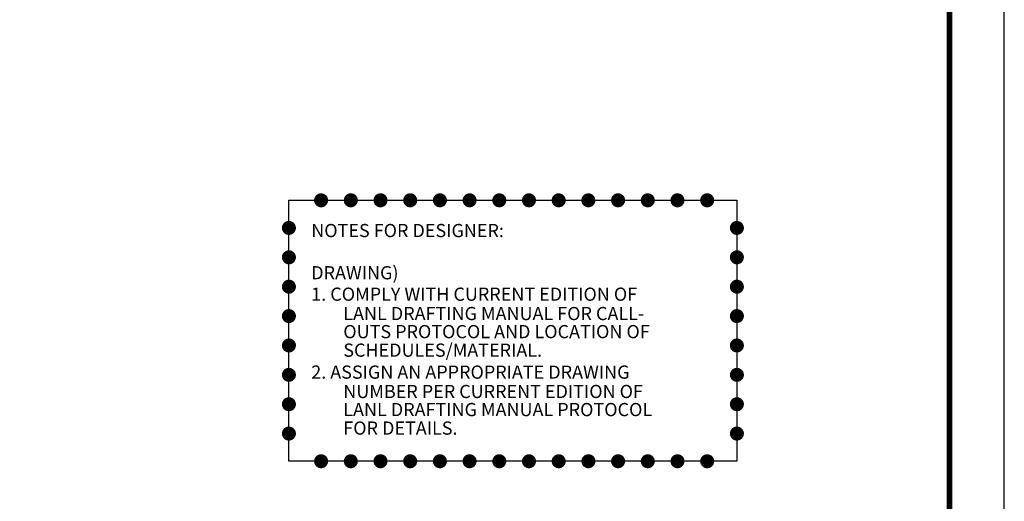
# Paper-space layout '11x17' of a CAD drawing. Extents: x 0 to 36, y 0 to 24.
# Drawn here: x 27 to 36, y 7.6 to 12 of the extents above; entities that cross this region are included whole.
import ezdxf
from ezdxf.enums import TextEntityAlignment as Align

# ---------------------------------------------------------------- set-up
doc = ezdxf.new("R2010")
doc.units = 0
doc.header["$LTSCALE"] = 0.375
doc.header["$MEASUREMENT"] = 0
doc.layers.get('0').update_dxf_attribs({"linetype": 'CONTINUOUS'})
doc.layers.get('Defpoints').update_dxf_attribs({"linetype": 'CONTINUOUS'})
doc.layers.add('G-TTLB', color=3, linetype='CONTINUOUS')
doc.layers.add('G-TTLB-TEXT', color=7, linetype='CONTINUOUS')
doc.styles.add('ROMAND', font='ROMAND.shx', dxfattribs={"height": 0.1875})
doc.styles.add('ROMANS', font='ROMANS.shx')

# ---------------------------------------------------------------- blocks, each defined once
blk = doc.blocks.new('D-stdtblk')
at = {"layer": 'Defpoints'}
blk.add_lwpolyline([(0, 0), (36, 0), (36, 24), (0, 24)], close=True, dxfattribs=at)
at = {"layer": 'G-TTLB'}
blk.add_lwpolyline([(35.5234, 23.5234), (1.4766, 23.5234), (1.4766, 0.4766), (35.5234, 0.4766)], close=True, dxfattribs=at)
at = {"layer": 'G-TTLB', "const_width": 0.0469}
blk.add_lwpolyline([(35.4999, 23.5), (1.5, 23.5), (1.5, 0.5), (35.4999, 0.5)], close=True, dxfattribs=at)
at = {"layer": 'G-TTLB-TEXT', "style": 'ROMAND', "flags": 4}
for tag, height, p in [('PROJECT_TITLE', 0.1875, (30.7148, 4.6562)), ('PROJ_TITLE_CONT', 0.1875, (30.7148, 4.3437)), ('SHT_TOT', 0.1875, (35.0382, 1.6056)), ('XXXXXX', 0.25, (29.8125, 0.7354)), ('CXXXXXX', 0.25, (33.2812, 0.7178))]:
    blk.add_attdef(tag, text='', height=height, dxfattribs=at).set_placement(p, align=Align.MIDDLE)
at = {"layer": 'G-TTLB-TEXT', "style": 'ROMANS', "flags": 4}
for tag, p in [('BLDG#', (28.5388, 3.0613)), ('TA#', (33.279, 3.0613))]:
    blk.add_attdef(tag, p, '', height=0.125, dxfattribs=at)
at = {"layer": 'G-TTLB-TEXT', "style": 'ROMANS'}
for tag, p, height in [('DATE', (34.5033, 3.0628), 0.0938), ('PROJECT_TEAM_LEADER', (31.7666, 2.5688), 0.0919), ('CLASSIFICATION', (29.1671, 1.2237), 0.0919)]:
    blk.add_attdef(tag, p, '', height=height, dxfattribs=at)
at = {"layer": 'G-TTLB-TEXT', "style": 'ROMAND'}
blk.add_attdef('REV', text='', height=0.25, dxfattribs=at).set_placement((35.0884, 0.7239), align=Align.MIDDLE)
blk = doc.blocks.new('DOT')
at = {"const_width": 0.5}
blk.add_lwpolyline([(-0.25, 0, 1), (0.25, 0, 1)], format="xyb", close=True, dxfattribs=at)

psp = doc.layouts.new('11x17')

# ---------------------------------------------------------------- linework, layer by layer
for p, q in [((29.4916, 7.9843), (29.4916, 10.3575)), ((29.4916, 10.3575), (33.5671, 10.3575)), ((33.5671, 10.3575), (33.5671, 7.9843)), ((33.5671, 7.9843), (29.4916, 7.9843))]:
    psp.add_line(p, q)

# ---------------------------------------------------------------- block references
psp.add_blockref('D-stdtblk', (0, 0))
at = {"yscale": 0.1275000000000013, "zscale": 0.1275}
for p, xscale in [((29.7846, 10.3575), 0.1274999999999977), ((30.0547, 10.3575), 0.1274999999999977), ((30.3249, 10.3575), 0.1274999999999977), ((30.5951, 10.3575), 0.1274999999999977), ((30.8653, 10.3575), 0.1274999999999977), ((31.1355, 10.3575), 0.1274999999999977), ((31.4056, 10.3575), 0.1274999999999977), ((31.6758, 10.3575), 0.1274999999999977), ((31.946, 10.3575), 0.1274999999999977), ((32.2162, 10.3575), 0.1274999999999977), ((32.4864, 10.3575), 0.1274999999999977), ((32.7565, 10.3575), 0.1274999999999977), ((33.0267, 10.3575), 0.1274999999999977), ((33.2969, 10.3575), 0.1274999999999977), ((29.4916, 10.1062), 0.1274999999999977), ((33.5671, 10.1062), -0.1274999999999977), ((29.4916, 9.839), 0.1274999999999977), ((33.5671, 9.839), -0.1274999999999977), ((29.4916, 9.5718), 0.1274999999999977), ((33.5671, 9.5718), -0.1274999999999977), ((29.4916, 9.3046), 0.1274999999999977), ((33.5671, 9.3046), -0.1274999999999977), ((29.7846, 7.9843), 0.1274999999999977), ((30.0547, 7.9843), 0.1274999999999977), ((30.3249, 7.9843), 0.1274999999999977), ((30.5951, 7.9843), 0.1274999999999977), ((30.8653, 7.9843), 0.1274999999999977), ((31.1355, 7.9843), 0.1274999999999977), ((31.4056, 7.9843), 0.1274999999999977), ((31.6758, 7.9843), 0.1274999999999977), ((31.946, 7.9843), 0.1274999999999977), ((32.2162, 7.9843), 0.1274999999999977), ((32.4864, 7.9843), 0.1274999999999977), ((32.7565, 7.9843), 0.1274999999999977), ((33.0267, 7.9843), 0.1274999999999977), ((33.2969, 7.9843), 0.1274999999999977)]:
    psp.add_blockref('DOT', p, dxfattribs=dict(at, xscale=xscale))
at = {"yscale": 0.1275000000000013, "zscale": 0.1275, "rotation": 180}
for p, xscale in [((29.4916, 9.0373), -0.1274999999999977), ((33.5671, 9.0373), 0.1274999999999977), ((29.4916, 8.7701), -0.1274999999999977), ((33.5671, 8.7701), 0.1274999999999977), ((29.4916, 8.5029), -0.1274999999999977), ((33.5671, 8.5029), 0.1274999999999977), ((29.4916, 8.2357), -0.1274999999999977), ((33.5671, 8.2357), 0.1274999999999977)]:
    psp.add_blockref('DOT', p, dxfattribs=dict(at, xscale=xscale))

# ---------------------------------------------------------------- texts
at = {"style": 'ROMANS'}
for s, p in [('NOTES FOR DESIGNER:', (29.6948, 10.0224)), ('DRAWING)', (29.6948, 9.6386)), ('1. COMPLY WITH CURRENT EDITION OF', (29.6948, 9.4437)), ('LANL DRAFTING MANUAL FOR CALL-', (29.9865, 9.2676)), ('OUTS PROTOCOL AND LOCATION OF', (29.9865, 9.1031)), ('SCHEDULES/MATERIAL.', (29.9865, 8.9347)), ('2. ASSIGN AN APPROPRIATE DRAWING', (29.6948, 8.7349)), ('NUMBER PER CURRENT EDITION OF', (29.9865, 8.5588)), ('LANL DRAFTING MANUAL PROTOCOL', (29.9865, 8.3943)), ('FOR DETAILS.', (29.9865, 8.2259))]:
    psp.add_text(s, height=0.12, dxfattribs=at).set_placement(p)

doc.saveas('drawing.dxf')
